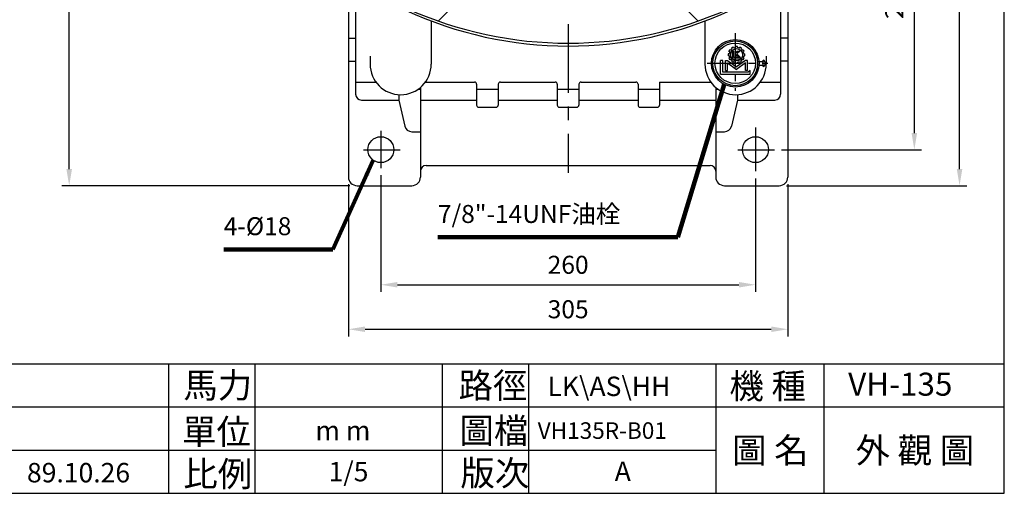
# Model space of a CAD drawing. Extents: x 10 to 1350, y 10 to 985.
# Drawn here: x 627 to 1310, y 27 to 357 of the extents above; entities that cross this region are included whole.
import ezdxf

# ---------------------------------------------------------------- set-up
doc = ezdxf.new("R2010")
doc.units = 0
doc.header["$LTSCALE"] = 1.5
doc.linetypes.add('CENTER', pattern=[50.8, 31.75, -6.35, 6.35, -6.35])
doc.layers.get('Defpoints').update_dxf_attribs({"linetype": 'CONTINUOUS'})
for name, color, linetype in [('BORDER', 5, 'CONTINUOUS'), ('CENTER', 6, 'CENTER'), ('DIM', 3, 'CONTINUOUS'), ('HACHURE', 1, 'CONTINUOUS'), ('MAIN', 7, 'CONTINUOUS')]:
    doc.layers.add(name, color=color, linetype=linetype)
doc.styles.add('CHINA', font='romanc.shx', dxfattribs={"bigfont": 'china.shx'})
doc.dimstyles.new('CHINA', dxfattribs={"dimtxt": 2.7, "dimasz": 2.3, "dimexe": 1.5, "dimexo": 1.5, "dimgap": 1.5, "dimtad": 1, "dimdec": 4, "dimlfac": -1, "dimzin": 9, "dimdsep": 46, "dimtxsty": 'CHINA', "dimcen": 0, "dimclrd": 256, "dimclre": 256, "dimclrt": 256, "dimadec": 0, "dimazin": 0, "dimtfac": 1, "dimtdec": 3, "dimtofl": 0, "dimtmove": 0, "dimatfit": 3, "dimfxl": 0, "dimtolj": 1, "dimtzin": 9, "dimarcsym": 0})

# ---------------------------------------------------------------- blocks, each defined once
blk = doc.blocks.new('*D64')
at = {"layer": 'Defpoints', "color": 0}
for p in [(854.72, 247.23), (1159.72, 247.23), (1159.72, 141.5)]:
    blk.add_point(p, dxfattribs=at)
at = {"layer": 'DIM'}
for p, q in [((854.72, 242.23), (854.72, 136.5)), ((1159.72, 242.23), (1159.72, 136.5)), ((866.22, 141.5), (1148.22, 141.5))]:
    blk.add_line(p, q, dxfattribs=at)
for points in [[(866.22, 143.41), (866.22, 139.58), (854.72, 141.5)], [(1148.22, 143.41), (1148.22, 139.58), (1159.72, 141.5)]]:
    blk.add_solid(points, dxfattribs=at)
at = {"layer": 'DIM', "insert": (1007.22, 153.75), "char_height": 12.5, "attachment_point": 5, "style": 'CHINA'}
blk.add_mtext('305', dxfattribs=at)
blk = doc.blocks.new('*D63')
at = {"layer": 'Defpoints', "color": 0}
for p in [(877.22, 253.51), (1137.22, 251.25), (1137.22, 172.4)]:
    blk.add_point(p, dxfattribs=at)
at = {"layer": 'DIM'}
for p, q in [((877.22, 248.51), (877.22, 167.4)), ((1137.22, 246.25), (1137.22, 167.4)), ((888.72, 172.4), (1125.72, 172.4))]:
    blk.add_line(p, q, dxfattribs=at)
for points in [[(888.72, 174.32), (888.72, 170.49), (877.22, 172.4)], [(1125.72, 174.32), (1125.72, 170.49), (1137.22, 172.4)]]:
    blk.add_solid(points, dxfattribs=at)
at = {"layer": 'DIM', "insert": (1007.22, 184.65), "char_height": 12.5, "attachment_point": 5, "style": 'CHINA'}
blk.add_mtext('260', dxfattribs=at)
blk = doc.blocks.new('*D67')
at = {"layer": 'Defpoints', "color": 0}
for p in [(1153.72, 736.23), (1278.92, 736.23), (1153.72, 241.23)]:
    blk.add_point(p, dxfattribs=at)
at = {"layer": 'DIM'}
for p, q in [((1158.72, 736.23), (1283.92, 736.23)), ((1278.92, 252.73), (1278.92, 724.73)), ((1158.72, 241.23), (1283.92, 241.23))]:
    blk.add_line(p, q, dxfattribs=at)
for points in [[(1277.01, 724.73), (1280.84, 724.73), (1278.92, 736.23)], [(1277.01, 252.73), (1280.84, 252.73), (1278.92, 241.23)]]:
    blk.add_solid(points, dxfattribs=at)
at = {"layer": 'DIM', "insert": (1266.67, 488.73), "char_height": 12.5, "attachment_point": 5, "rotation": 90, "style": 'CHINA'}
blk.add_mtext('495', dxfattribs=at)
blk = doc.blocks.new('*D66')
at = {"layer": 'Defpoints', "color": 0}
for p in [(1179.72, 476.23), (1150.4, 266.23), (1247.53, 266.23)]:
    blk.add_point(p, dxfattribs=at)
at = {"layer": 'DIM'}
for p, q in [((1184.72, 476.23), (1252.53, 476.23)), ((1247.53, 464.73), (1247.53, 277.73)), ((1155.4, 266.23), (1252.53, 266.23))]:
    blk.add_line(p, q, dxfattribs=at)
for points in [[(1245.62, 464.73), (1249.45, 464.73), (1247.53, 476.23)], [(1245.62, 277.73), (1249.45, 277.73), (1247.53, 266.23)]]:
    blk.add_solid(points, dxfattribs=at)
at = {"layer": 'DIM', "insert": (1235.28, 371.23), "char_height": 12.5, "attachment_point": 5, "rotation": 90, "style": 'CHINA'}
blk.add_mtext('210', dxfattribs=at)
blk = doc.blocks.new('*D89')
at = {"layer": 'Defpoints', "color": 0}
for p in [(660.87, 772.13), (778.07, 772.13), (860.72, 241.23)]:
    blk.add_point(p, dxfattribs=at)
at = {"layer": 'DIM'}
for p, q in [((773.07, 772.13), (655.87, 772.13)), ((660.87, 252.73), (660.87, 760.63)), ((855.72, 241.23), (655.87, 241.23))]:
    blk.add_line(p, q, dxfattribs=at)
for points in [[(658.95, 760.63), (662.79, 760.63), (660.87, 772.13)], [(658.95, 252.73), (662.79, 252.73), (660.87, 241.23)]]:
    blk.add_solid(points, dxfattribs=at)
at = {"layer": 'DIM', "insert": (645.35, 506.68), "char_height": 12.5, "attachment_point": 5, "rotation": 90, "style": 'CHINA'}
blk.add_mtext('(531)', dxfattribs=at)

msp = doc.modelspace()

# ---------------------------------------------------------------- hatches: boundary and pattern name
at = {"layer": 'HACHURE'}
h = msp.add_hatch(color=256, dxfattribs=at)
h.paths.add_polyline_path([(1123.2213, 341.761), (1123.2213, 342.7316, 0.41421356), (1106.7213, 326.2316), (1107.6919, 326.2316, -0.41421356)])
h.paths.add_polyline_path([(1138.7508, 326.2316), (1139.7213, 326.2316, 0.41421356), (1123.2213, 342.7316), (1123.2213, 341.761, -0.41421356)])
h.paths.add_polyline_path([(1139.7213, 326.2316), (1138.7508, 326.2316, -0.41421356), (1123.2213, 310.7022), (1123.2213, 309.7316, 0.41421356)])
h.paths.add_polyline_path([(1107.6919, 326.2316), (1106.7213, 326.2316, 0.41421356), (1123.2213, 309.7316), (1123.2213, 310.7022, -0.41421356)])

# ---------------------------------------------------------------- linework, layer by layer
at = {"layer": 'BORDER'}
for p, q in [((1310, 27.5), (1310, 972.5)), ((15, 117.5), (1310, 117.5)), ((15, 27.5), (1310, 27.5))]:
    msp.add_line(p, q, dxfattribs=at)
at = {"layer": 'CENTER'}
for p, q in [((1007.2213, 734.3816), (1007.2213, 250.2316)), ((1137.2213, 281.549), (1137.2213, 251.2493)), ((877.2213, 279.2878), (877.2213, 253.5104)), ((865.2379, 266.2316), (890.5856, 266.2316)), ((1125.0522, 266.2316), (1150.4, 266.2316))]:
    msp.add_line(p, q, dxfattribs=at)
at = {"layer": 'CENTER', "ltscale": 0.5}
for p, q in [((1123.2213, 347.12), (1123.2213, 307.0788)), ((1103.789, 326.2316), (1145.9002, 326.2316))]:
    msp.add_line(p, q, dxfattribs=at)
at = {"layer": 'DIM', "color": 3}
for p, q in [((730, 27.5), (730, 117.5)), ((790, 27.5), (790, 117.5)), ((920, 27.5), (920, 117.5)), ((920, 27.5), (920, 117.5)), ((980, 27.5), (980, 117.5)), ((1110, 27.5), (1110, 117.5)), ((1185, 27.5), (1185, 117.5)), ((360, 87.5), (1310, 87.5)), ((900, 87.5), (1090, 87.5)), ((360, 57.5), (1110, 57.5))]:
    msp.add_line(p, q, dxfattribs=at)
at = {"layer": 'HACHURE'}
for p, q in [((1120.0339, 335.2589), (1119.4411, 335.6012)), ((1121.0101, 336.2351), (1120.6678, 336.8279)), ((1122.1196, 336.8757), (1121.7773, 337.4685)), ((1123.453, 337.233), (1123.453, 337.9175)), ((1124.7342, 337.233), (1124.7342, 337.9175)), ((1126.0676, 336.8757), (1126.4099, 337.4685)), ((1127.1772, 336.2351), (1127.5194, 336.8279)), ((1128.1533, 335.2589), (1128.7461, 335.6012)), ((1113.0904, 318.7814), (1113.0904, 328.1852)), ((1114.4939, 328.1852), (1113.0904, 328.1852)), ((1114.4939, 320.1034), (1114.4939, 328.1852)), ((1116.3906, 321.2137), (1116.3906, 328.1852)), ((1116.3906, 328.1852), (1117.9191, 328.1852)), ((1117.9191, 328.1852), (1124.0936, 323.7353)), ((1119.036, 332.816), (1118.3515, 332.816)), ((1119.036, 331.5348), (1118.3515, 331.5348)), ((1119.3933, 334.1494), (1118.8005, 334.4917)), ((1119.3933, 330.2013), (1118.8005, 329.8591)), ((1120.0339, 329.0918), (1119.4411, 328.7496)), ((1121.0101, 328.1157), (1120.6678, 327.5229)), ((1121.192, 334.679), (1122.0096, 334.679)), ((1121.192, 334.679), (1121.192, 329.4168)), ((1121.192, 329.4168), (1126.8414, 329.4168)), ((1122.0096, 330.2308), (1122.0096, 334.679)), ((1126.8414, 330.2308), (1122.0096, 330.2308)), ((1123.0348, 334.679), (1123.8591, 334.679)), ((1123.0348, 334.679), (1123.0348, 330.8325)), ((1123.0348, 330.8325), (1123.8591, 330.8325)), ((1125.3591, 334.679), (1123.8591, 333.4353)), ((1123.8591, 333.4353), (1123.8591, 334.679)), ((1123.8591, 332.4675), (1125.5011, 330.8325)), ((1123.8591, 330.8325), (1123.8591, 332.4675)), ((1130.2681, 328.1852), (1124.0936, 323.7353)), ((1126.4661, 334.679), (1124.2969, 332.8588)), ((1126.4064, 330.8325), (1124.2969, 332.8588)), ((1125.3591, 334.679), (1126.4661, 334.679)), ((1125.5011, 330.8325), (1126.4064, 330.8325)), ((1126.8414, 329.4168), (1126.8414, 330.2308)), ((1127.1772, 328.1157), (1127.5194, 327.5229)), ((1128.1533, 329.0918), (1128.7461, 328.7496)), ((1128.7939, 334.1494), (1129.3867, 334.4917)), ((1128.7939, 330.2013), (1129.3867, 329.8591)), ((1129.1512, 332.816), (1129.8357, 332.816)), ((1129.1512, 331.5348), (1129.8357, 331.5348)), ((1131.7967, 328.1852), (1130.2681, 328.1852)), ((1131.7967, 321.2137), (1131.7967, 328.1852)), ((1117.7912, 321.2137), (1117.7912, 326.5665)), ((1117.7912, 326.5665), (1124.0936, 322.0245)), ((1122.1196, 327.4751), (1121.7773, 326.8823)), ((1123.453, 327.1178), (1123.453, 326.4333)), ((1130.396, 326.5665), (1124.0936, 322.0245)), ((1124.7342, 327.1178), (1124.7342, 326.4333)), ((1126.0676, 327.4751), (1126.4099, 326.8823)), ((1130.396, 321.2137), (1130.396, 326.5665)), ((1133.5774, 321.2638), (1132.2327, 320.1034)), ((1133.5774, 318.7814), (1133.5774, 321.2638)), ((1113.0904, 318.7814), (1133.5774, 318.7814)), ((1132.2327, 320.1034), (1114.4939, 320.1034)), ((1116.3906, 321.2137), (1117.7912, 321.2137)), ((1131.7967, 321.2137), (1130.396, 321.2137))]:
    msp.add_line(p, q, dxfattribs=at)
msp.add_circle((1124.0936, 332.1754), 4.2483, dxfattribs=at)
for radius, start, end in [(5.7777, 143.6344088, 156.3655912), (5.098, 127.218586, 142.781414), (5.7777, 113.6344088, 126.3655912), (5.098, 97.218586, 112.781414), (5.7777, 83.6344088, 96.3655912), (5.098, 67.218586, 82.781414), (5.7777, 53.6344088, 66.3655912), (5.098, 37.218586, 52.781414), (5.7777, 23.6344088, 36.3655912), (5.7777, 173.6344088, 186.3655912), (5.7777, 203.6344088, 216.3655912), (5.098, 157.218586, 172.781414), (5.098, 187.218586, 202.781414), (5.098, 217.218586, 232.781414), (5.098, 307.218586, 322.781414), (5.7777, 323.6344088, 336.3655912), (5.098, 7.218586, 22.781414), (5.098, 337.218586, 352.781414), (5.7777, 353.6344088, 6.3655912), (5.7777, 233.6344088, 246.3655912), (5.098, 247.218586, 262.781414), (5.7777, 263.6344088, 276.3655912), (5.098, 277.218586, 292.781414), (5.7777, 293.6344088, 306.3655912)]:
    msp.add_arc((1124.0936, 332.1754), radius, start, end, dxfattribs=at)
at = {"layer": 'MAIN'}
for p, q in [((854.7213, 730.2316), (854.7213, 247.2316)), ((1159.7213, 730.2316), (1159.7213, 247.2316)), ((859.7213, 676.7316), (859.7213, 304.7316)), ((1154.7213, 676.7316), (1154.7213, 304.7316)), ((972.8119, 411.4165), (917.0191, 355.6238)), ((1041.6308, 411.4165), (1097.4236, 355.6238)), ((912.2213, 355.6426), (912.2213, 325.6856)), ((1102.2213, 355.6426), (1102.2213, 325.6856)), ((854.7213, 343.7316), (859.7213, 343.7316)), ((1159.7213, 343.7316), (1154.7213, 343.7316)), ((869.7213, 331.2316), (869.7213, 325.6856)), ((1142.7213, 323.9816), (1142.7213, 328.4816)), ((1144.7213, 331.2316), (1144.7213, 325.6856)), ((854.7213, 327.7316), (859.7213, 327.7316)), ((1139.6701, 327.5316), (1142.7213, 327.5316)), ((1139.6701, 324.9316), (1142.7213, 324.9316)), ((1159.7213, 327.7316), (1154.7213, 327.7316)), ((859.7213, 313.2316), (873.7533, 313.2316)), ((904.7213, 309.4837), (904.7213, 295.7316)), ((908.1894, 313.2316), (942.2213, 313.2316)), ((943.7213, 311.7316), (943.7213, 297.2316)), ((958.7213, 311.7316), (958.7213, 297.2316)), ((960.2213, 313.2316), (998.2213, 313.2316)), ((999.7213, 311.7316), (999.7213, 297.2316)), ((1014.7213, 311.7316), (1014.7213, 297.2316)), ((1016.2213, 313.2316), (1054.2213, 313.2316)), ((1055.7213, 311.7316), (1055.7213, 297.2316)), ((1070.7213, 313.2316), (1106.2533, 313.2316)), ((1070.7213, 313.2316), (1070.7213, 297.2316)), ((1109.7213, 309.4837), (1109.7213, 295.7316)), ((1140.6894, 313.2316), (1154.7213, 313.2316)), ((889.7213, 304.4724), (889.7213, 300.7316)), ((1124.7213, 304.4724), (1124.7213, 300.7316)), ((863.7213, 300.7316), (889.7213, 300.7316)), ((889.7213, 300.7316), (893.8368, 282.6235)), ((904.7213, 300.7316), (943.7213, 300.7316)), ((904.7213, 295.7316), (904.7213, 247.2316)), ((945.2213, 295.7316), (957.2213, 295.7316)), ((958.7213, 300.7316), (999.7213, 300.7316)), ((1001.2213, 295.7316), (1013.2213, 295.7316)), ((1014.7213, 300.7316), (1055.7213, 300.7316)), ((1057.2213, 295.7316), (1069.2213, 295.7316)), ((1070.7213, 300.7316), (1109.7213, 300.7316)), ((1109.7213, 295.7316), (1109.7213, 247.2316)), ((1124.7213, 300.7316), (1120.6059, 282.6235)), ((1124.7213, 300.7316), (1150.7213, 300.7316)), ((898.7125, 278.7316), (904.7213, 278.7316)), ((1109.7213, 278.7316), (1115.7302, 278.7316)), ((908.7213, 255.2316), (1105.7213, 255.2316)), ((860.7213, 241.2316), (898.7213, 241.2316)), ((1115.7213, 241.2316), (1153.7213, 241.2316))]:
    msp.add_line(p, q, dxfattribs=at)
at = {"layer": 'MAIN', "color": 1}
for p, q in [((903.0924, 308.2316), (904.7213, 308.2316)), ((943.7213, 308.2316), (958.7213, 308.2316)), ((999.7213, 308.2316), (1014.7213, 308.2316)), ((1055.7213, 308.2316), (1070.7213, 308.2316)), ((1109.7213, 308.2316), (1111.3503, 308.2316))]:
    msp.add_line(p, q, dxfattribs=at)
at = {"layer": 'MAIN'}
for centre, radius in [((1123.2213, 326.2316), 16.5), ((1123.2213, 326.2316), 15.5294), ((1123.2213, 326.2316), 14.0735), ((877.2213, 266.2316), 9), ((1137.2213, 266.2316), 9)]:
    msp.add_circle(centre, radius, dxfattribs=at)
for centre, radius, start, end in [((1007.2213, 606.1116), 267.88, 245.0497806, 294.9502194), ((1007.2213, 612.2316), 272, 245.7048111, 294.2951889), ((1141.6929, 326.2316), 2.4739, 294.5652661, 65.4347339), ((890.9713, 325.6856), 21.25, 180, 0), ((1123.4713, 325.6856), 21.25, 180, 0), ((942.2213, 311.7316), 1.5, 0, 90), ((960.2213, 311.7316), 1.5, 90, 180), ((998.2213, 311.7316), 1.5, 0, 90), ((1016.2213, 311.7316), 1.5, 90, 180), ((1054.2213, 311.7316), 1.5, 0, 90), ((863.7213, 304.7316), 4, 180, 270), ((1150.7213, 304.7316), 4, 270, 0), ((945.2213, 297.2316), 1.5, 180, 270), ((957.2213, 297.2316), 1.5, 270, 0), ((1001.2213, 297.2316), 1.5, 180, 270), ((1013.2213, 297.2316), 1.5, 270, 0), ((1057.2213, 297.2316), 1.5, 180, 270), ((1069.2213, 297.2316), 1.5, 270, 0), ((898.7125, 283.7316), 5, 192.8042661, 270), ((1115.7302, 283.7316), 5, 270, 347.1957339), ((908.7213, 251.2316), 4, 90, 180), ((1105.7213, 251.2316), 4, 0, 90), ((860.7213, 247.2316), 6, 180, 270), ((898.7213, 247.2316), 6, 270, 0), ((1115.7213, 247.2316), 6, 180, 270), ((1153.7213, 247.2316), 6, 270, 0)]:
    msp.add_arc(centre, radius, start, end, dxfattribs=at)

# ---------------------------------------------------------------- texts
at = {"layer": 'DIM', "style": 'CHINA'}
for s, height, p in [('馬力', 17.5, (740.1335, 93.7618)), ('路徑', 17.5, (931.1186, 93.627)), ('LK\\AS\\HH', 13.5, (992.9135, 95.0701)), ('機 種', 17.5, (1119.1825, 93.2323)), ('圖檔', 17.5, (931.7927, 62.2637)), ('單位', 17.5, (739.2299, 61.5665)), ('VH135R-B01', 11.5, (986.0761, 65.3303)), ('m m', 13.5, (831.7613, 64.3472)), ('圖 名', 17.5, (1121.0222, 48.5534)), ('外 觀 圖', 17.5, (1206.7514, 48.5534)), ('89.10.26', 13.5, (631.5699, 35.0989)), ('比例', 17.5, (740.1096, 32.2456)), ('1/5', 13.5, (840.924, 35.8363)), ('版次', 17.5, (932.4714, 32.7697)), ('A', 13.5, (1039.5542, 36.0821))]:
    msp.add_text(s, height=height, dxfattribs=at).set_placement(p)
at = {"layer": 'DIM', "char_height": 12.5, "attachment_point": 7, "style": 'CHINA'}
for s, insert in [('7/8"-14UNF油栓', (916.8286, 211.4222)), ('4-%%C18', (768.1396, 202.9323))]:
    msp.add_mtext(s, dxfattribs=dict(at, insert=insert))
at = {"layer": 'MAIN', "style": 'CHINA'}
msp.add_text('VH-135', height=16, dxfattribs=at).set_placement((1201.608, 95.3303))

# ---------------------------------------------------------------- dimensions: what is measured, and where the dimension line sits
at = {"layer": 'DIM'}
dim = msp.add_linear_dim(base=(660.8691, 772.1316), p1=(860.7213, 241.2316), p2=(778.0713, 772.1316), angle=90, text='(<>)', dimstyle='CHINA', override={"dimscale": 5, "dimtxt": 2.5, "dimexe": 1, "dimexo": 1, "dimgap": 1.2, "dimdec": 0, "dimadec": 2, "dimazin": 2, "dimtm": 1e-09, "dimtfac": 0.8, "dimtofl": 1, "dimtolj": 0, "dimlwd": 65535, "dimlwe": 65535}, dxfattribs=at)
dim.commit()
dim.dimension.update_dxf_attribs({"geometry": '*D89', "text_midpoint": (645.3453, 506.6816)})
for base, p1, p2, override, picture, middle in [((1278.9234, 736.2316), (1153.7213, 241.2316), (1153.7213, 736.2316), {"dimscale": 5, "dimtxt": 2.5, "dimexe": 1, "dimexo": 1, "dimgap": 1.2, "dimdec": 3, "dimadec": 2, "dimazin": 2, "dimtm": 1e-09, "dimtfac": 0.8, "dimtofl": 1, "dimtolj": 0, "dimlwd": 65535, "dimlwe": 65535}, '*D67', (1266.6734, 488.7316)), ((1247.534, 266.2316), (1179.7223, 476.2316), (1150.4, 266.2316), {"dimscale": 5, "dimtxt": 2.5, "dimexe": 1, "dimexo": 1, "dimgap": 1.2, "dimdec": 3, "dimadec": 2, "dimazin": 2, "dimtm": 1e-09, "dimtfac": 0.8, "dimtofl": 1, "dimtmove": 1, "dimtolj": 0, "dimlwd": 65535, "dimlwe": 65535}, '*D66', (1235.284, 371.2316))]:
    dim = msp.add_linear_dim(base=base, p1=p1, p2=p2, angle=90, dimstyle='CHINA', override=override, dxfattribs=at)
    dim.commit()
    dim.dimension.update_dxf_attribs({"geometry": picture, "text_midpoint": middle})
for base, p1, p2, picture, middle in [((1137.2213, 172.4017), (877.2213, 253.5104), (1137.2213, 251.2493), '*D63', (1007.2213, 184.6517)), ((1159.7213, 141.4963), (854.7213, 247.2316), (1159.7213, 247.2316), '*D64', (1007.2213, 153.7463))]:
    dim = msp.add_linear_dim(base=base, p1=p1, p2=p2, dimstyle='CHINA', override={"dimscale": 5, "dimtxt": 2.5, "dimexe": 1, "dimexo": 1, "dimgap": 1.2, "dimdec": 3, "dimadec": 2, "dimazin": 2, "dimtm": 1e-09, "dimtfac": 0.8, "dimtofl": 1, "dimtolj": 0, "dimlwd": 65535, "dimlwe": 65535}, dxfattribs=at)
    dim.commit()
    dim.dimension.update_dxf_attribs({"geometry": picture, "text_midpoint": middle})

# ---------------------------------------------------------------- leaders
at = {"layer": 'DIM', "annotation_type": 0, "has_hookline": 1, "hookline_direction": 1}
for points, text_width in [([(1115.5907, 311.602), (1083.287, 205.4222), (1071.787, 205.4222)], 148.9583), ([(871.9682, 258.9237), (843.9729, 196.9323), (832.4729, 196.9323)], 58.3333)]:
    msp.add_leader(points, dimstyle='CHINA', override={"dimscale": 5, "dimtxt": 2.5, "dimexe": 1, "dimexo": 1, "dimgap": 1.2, "dimtad": 1, "dimdec": 3, "dimadec": 2, "dimazin": 2, "dimtm": 1e-09, "dimtfac": 0.8, "dimtofl": 1, "dimtolj": 0, "dimlwd": 65535, "dimlwe": 65535}, dxfattribs=dict(at, text_width=text_width))

doc.saveas('drawing.dxf')
